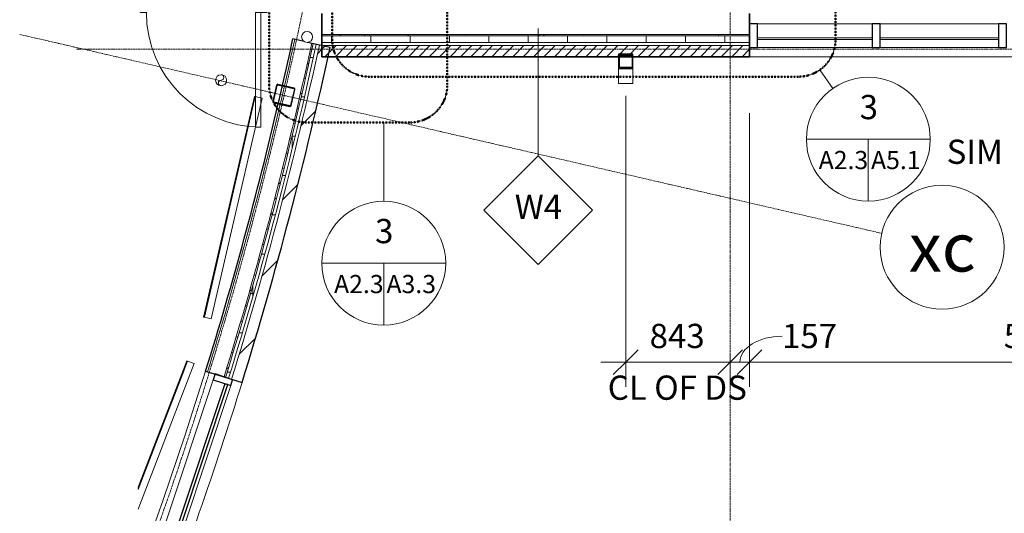
# Model space of a CAD drawing. Units: millimetres. Extents: x -13946 to 63312, y -46028 to 8727.
# Drawn here: x -13946 to -6000, y -7172 to -3186 of the extents above; entities that cross this region are included whole.
import ezdxf

# ---------------------------------------------------------------- set-up
doc = ezdxf.new("R2010")
doc.units = ezdxf.units.MM
for name, pattern in [('Center', [40, 10, -5, 20, -5]), ('Dash', [6, 3, -3]), ('Dash 1_5mm', [3, 1.5, -1.5])]:
    doc.linetypes.add(name, pattern=pattern)
for name, color, linetype, lineweight in [('A-ANNO-DIMS', 211, 'Continuous', 9), ('A-ANNO-DIMS-100', 211, 'Continuous', 9), ('A-ANNO-SYMB', 150, 'Continuous', 9), ('A-DOOR', 31, 'Continuous', 9), ('A-GENM', 13, 'Continuous', 9), ('A-GLAZ-CURT', 52, 'Continuous', 18), ('A-GLAZ-CWMG', 51, 'Continuous', 18), ('A-WALL', 113, 'Continuous', 9), ('A-WALL-IDEN', 211, 'Continuous', 18), ('A-WALL-PATT', 111, 'Continuous', 35), ('G-ANNO-TEXT', 231, 'Continuous', 9), ('M-EQPM', 50, 'Continuous', 9), ('P-PIPE', 3, 'Continuous', 9), ('S-COLS', 52, 'Continuous', 9), ('S-GRID', 1, 'Continuous', 9), ('S-GRID-IDEN', 1, 'Continuous', 9)]:
    doc.layers.add(name, color=color, linetype=linetype, lineweight=lineweight)
doc.styles.add('Futura Lt BT_1', font='FutuLt_.ttf', dxfattribs={"height": 391.371341})
doc.styles.add('Futura Lt BT_2', font='FutuLt_.ttf', dxfattribs={"height": 195.68567})
doc.styles.add('Futura Lt BT_3', font='FutuLt_.ttf', dxfattribs={"width": 0.8, "height": 146.764253})
doc.dimstyles.new('KSGM_Linear_-_2mm_-_Futura_Lt_BT_1', dxfattribs={"dimscale": 304.8, "dimtxt": 200, "dimasz": 0.656168, "dimexe": 0.656168, "dimexo": 0.328084, "dimgap": 0.164042, "dimtad": 1, "dimdec": 0, "dimzin": 0, "dimdsep": 46, "dimtxsty": 'Futura Lt BT_2', "dimblk1": 'OBLIQUE', "dimblk2": 'OBLIQUE', "dimsah": 1, "dimcen": 0.09, "dimdle": 0.656168, "dimadec": 0, "dimazin": 0, "dimtfac": 1, "dimtdec": 4, "dimtix": 1, "dimtmove": 1, "dimatfit": 3, "dimfxl": 1, "dimtvp": 1, "dimtfill": 1, "dimtolj": 1, "dimtzin": 0, "dimarcsym": 2})
doc.dimstyles.new('KSGM_Linear_-_2mm_-_Futura_Lt_BT_2', dxfattribs={"dimscale": 304.8, "dimtxt": 200, "dimasz": 0.656168, "dimexe": 0.656168, "dimexo": 0.328084, "dimgap": 0.164042, "dimtad": 1, "dimdec": 0, "dimzin": 0, "dimdsep": 46, "dimtxsty": 'Futura Lt BT_2', "dimblk1": 'OBLIQUE', "dimblk2": 'OBLIQUE', "dimsah": 1, "dimcen": 0.09, "dimdle": 0.656168, "dimadec": 0, "dimazin": 0, "dimtfac": 1, "dimtdec": 4, "dimtix": 1, "dimtmove": 2, "dimatfit": 3, "dimfxl": 1, "dimtvp": 1, "dimtfill": 1, "dimtolj": 1, "dimtzin": 0, "dimarcsym": 2})
doc.dimstyles.new('KSGM_Linear_-_2mm_-_Futura_Lt_BT_4', dxfattribs={"dimscale": 304.8, "dimtxt": 200, "dimasz": 0.656168, "dimexe": 0.656168, "dimexo": 0.328084, "dimgap": 0.164042, "dimtad": 1, "dimdec": 0, "dimzin": 0, "dimdsep": 46, "dimtxsty": 'Futura Lt BT_2', "dimblk1": 'OBLIQUE', "dimblk2": 'OBLIQUE', "dimsah": 1, "dimcen": 0.09, "dimdle": 0.656168, "dimadec": 0, "dimazin": 0, "dimtfac": 1, "dimtdec": 4, "dimtix": 1, "dimtmove": 0, "dimatfit": 3, "dimfxl": 1, "dimtvp": 1, "dimtfill": 1, "dimtolj": 1, "dimtzin": 0, "dimarcsym": 2})
pattern_1 = [(0, (0, 0), (0, 317.5), []), (90, (0, 0), (-317.5, 2e-14), [])]
pattern_2 = [(45, (0, 0), (-42.09477, 42.09477), [])]
pattern_3 = [(0, (0, 0), (406.4, 101.6), [33.528, -271.272, 33.528, -271.272, -1625.6]), (0, (0, 0), (406.4, 101.6), [-609.6, 33.528, -576.072, 33.528, -271.272, -711.2]), (0, (0, 0), (406.4, 101.6), [-1524, 33.528, -169.672, 33.528, -474.472]), (120, (152.4, 50.8), (-291.1882, 301.1527), [33.528, -271.272, 33.528, -271.272, -1625.6]), (120, (152.4, 50.8), (-291.1882, 301.1527), [-609.6, 33.528, -576.072, 33.528, -271.272, -711.2]), (120, (152.4, 50.8), (-291.1882, 301.1527), [-1524, 33.528, -169.672, 33.528, -474.472]), (240, (203.2, 254), (-115.2118, -402.7527), [33.528, -271.272, 33.528, -271.272, -1625.6]), (240, (203.2, 254), (-115.2118, -402.7527), [-609.6, 33.528, -576.072, 33.528, -271.272, -711.2]), (240, (203.2, 254), (-115.2118, -402.7527), [-1524, 33.528, -169.672, 33.528, -474.472])]

# ---------------------------------------------------------------- blocks, each defined once
blk = doc.blocks.new('Rectangular Mullion - 50mm x 150mm-496542-Main Floor Plan')
at = {"layer": 'A-GLAZ-CWMG', "color": 55, "lineweight": 25}
for p, q in [((-50, 75), (0, 75)), ((-50, -75), (-50, 75)), ((0, 75), (0, -75)), ((0, -75), (-50, -75))]:
    blk.add_line(p, q, dxfattribs=at)
blk = doc.blocks.new('System Panel - Glazed-827682-Main Floor Plan')
at = {"layer": 'A-GLAZ-CURT', "color": 55, "lineweight": 25}
for p, q in [((606, -24.5), (-606, -24.5)), ((-606, -24.5), (-606, -49.5)), ((-606, -49.5), (606, -49.5)), ((606, -49.5), (606, -24.5))]:
    blk.add_line(p, q, dxfattribs=at)
blk = doc.blocks.new('Rectangular Mullion - 50mm x 150mm-827680-Main Floor Plan')
at = {"layer": 'A-GLAZ-CWMG', "color": 135}
for p, q in [((-12385.7, -6094.2), (-12767.7, -7244.3)), ((-12243.3, -6141.5), (-12625.4, -7291.6)), ((-12673.3, -7275.7), (-12696.3, -7268.1)), ((-12625.4, -7291.6), (-12649.6, -7283.6))]:
    blk.add_line(p, q, dxfattribs=at)
blk = doc.blocks.new('Door - Single - Wrap Frame - 925x2150-954630-Main Floor Plan')
at = {"layer": 'A-DOOR', "color": 10, "lineweight": 18}
for p, q in [((-387.5, 74.9125), (-337.5, 74.9125)), ((-387.5, 61.9125), (-387.5, 74.9125)), ((-385.9, 73.3125), (-385.9, 63.5125)), ((-339.1, 73.3125), (-385.9, 73.3125)), ((-385.9, 63.5125), (-374.5, 63.5125)), ((-374.5, 63.5125), (-374.5, 61.9125)), ((-339.1, 23.9125), (-339.1, 73.3125)), ((-323.1, 23.9125), (-339.1, 23.9125)), ((-337.5, 74.9125), (-337.5, 25.9125)), ((-337.5, 25.9125), (-321.5, 25.9125)), ((-323.1, -25.3125), (-323.1, 23.9125)), ((-321.5, 25.9125), (-321.5, -26.9125)), ((571.5, 25.9125), (587.5, 25.9125)), ((571.5, -26.9125), (571.5, 25.9125)), ((573.1, 23.9125), (573.1, -25.3125)), ((589.1, 23.9125), (573.1, 23.9125)), ((587.5, 74.9125), (637.5, 74.9125)), ((587.5, 25.9125), (587.5, 74.9125)), ((589.1, 73.3125), (589.1, 23.9125)), ((635.9, 73.3125), (589.1, 73.3125)), ((624.5, 63.5125), (635.9, 63.5125)), ((624.5, 61.9125), (624.5, 63.5125)), ((635.9, 63.5125), (635.9, 73.3125)), ((637.5, 74.9125), (637.5, 61.9125)), ((-387.5, -74.9125), (-387.5, -61.9125)), ((-337.5, -74.9125), (-387.5, -74.9125)), ((-385.9, -63.5125), (-385.9, -73.3125)), ((-374.5, -63.5125), (-385.9, -63.5125)), ((-385.9, -73.3125), (-339.1, -73.3125)), ((-374.5, -61.9125), (-374.5, -63.5125)), ((-339.1, -25.3125), (-323.1, -25.3125)), ((-339.1, -73.3125), (-339.1, -25.3125)), ((-337.5, -26.9125), (-337.5, -74.9125)), ((-321.5, -26.9125), (-337.5, -26.9125)), ((542.5, -74.9125), (587.5, -74.9125)), ((542.5, -999.9125), (542.5, -74.9125)), ((587.5, -26.9125), (571.5, -26.9125)), ((573.1, -25.3125), (589.1, -25.3125)), ((587.5, -74.9125), (587.5, -26.9125)), ((587.5, -74.9125), (587.5, -999.9125)), ((637.5, -74.9125), (587.5, -74.9125)), ((589.1, -25.3125), (589.1, -73.3125)), ((589.1, -73.3125), (635.9, -73.3125)), ((624.5, -63.5125), (624.5, -61.9125)), ((635.9, -63.5125), (624.5, -63.5125)), ((635.9, -73.3125), (635.9, -63.5125)), ((637.5, -61.9125), (637.5, -74.9125)), ((587.5, -999.9125), (542.5, -999.9125))]:
    blk.add_line(p, q, dxfattribs=at)
at = {"layer": 'A-DOOR', "color": 7}
blk.add_arc((587.5, -74.9125), 925, 180, 270, dxfattribs=at)
blk = doc.blocks.new('2015039 Arch - Reno C_rvt-1-Main Floor Plan')
at = {"layer": 'A-WALL-PATT', "lineweight": 9}
h = blk.add_hatch(dxfattribs=at)
h.set_pattern_fill('FP_5', color=8, style=0, pattern_type=2)
h.set_pattern_definition([(0, (0, 0), (812.8, 203.2), [6.706, -602.894, 6.706, -602.894, -3251.2]), (0, (0, 0), (812.8, 203.2), [-1219.2, 6.706, -1212.494, 6.706, -602.894, -1422.4]), (0, (0, 0), (812.8, 203.2), [-3048, 6.706, -399.694, 6.706, -1009.294]), (120, (304.8, 101.6), (-582.3764, 602.3054), [6.706, -602.894, 6.706, -602.894, -3251.2]), (120, (304.8, 101.6), (-582.3764, 602.3054), [-1219.2, 6.706, -1212.494, 6.706, -602.894, -1422.4]), (120, (304.8, 101.6), (-582.3764, 602.3054), [-3048, 6.706, -399.694, 6.706, -1009.294]), (240, (406.4, 508), (-230.4236, -805.5054), [6.706, -602.894, 6.706, -602.894, -3251.2]), (240, (406.4, 508), (-230.4236, -805.5054), [-1219.2, 6.706, -1212.494, 6.706, -602.894, -1422.4]), (240, (406.4, 508), (-230.4236, -805.5054), [-3048, 6.706, -399.694, 6.706, -1009.294])])
h.paths.add_polyline_path([(-12430.7, -6029.5), (-12269.7, -5493.3), (-12119.5, -4959.1), (-11978.7, -4422.4), (-11843.9, -3868.7), (-11859.4, -3865.2), (-11872.6, -3920.5), (-12005.4, -4461.8), (-12147.6, -5000.8), (-12301.4, -5543.8), (-12445.8, -6024.8)], flags=0)
h.paths.add_polyline_path([(-11843, -3864.4), (-11811.5, -3724.8), (-11826.9, -3721.2), (-11857.8, -3861), (-11848.1, -3863.3)], flags=0)
h.paths.add_polyline_path([(-11810.5, -3720.5), (-11725.9, -3345.5), (-11741.4, -3341.9), (-11826, -3716.9), (-11820.5, -3718.2)], flags=0)
h = blk.add_hatch(dxfattribs=at)
h.set_pattern_fill('FP_10', color=8, style=0, pattern_type=2)
h.set_pattern_definition([(75.285, (-11766.95, -4771.33), (-122.785, 32.246), []), (30.285, (-11766.95, -4771.33), (32.2466, 122.786), [179.533, -179.533]), (120.285, (-11766.95, -4771.33), (32.2466, 122.786), [179.533, -179.533])])
h.paths.add_polyline_path([(-12285.1, -6074.6), (-12111.4, -5493.3), (-11963.1, -4963.4), (-11820.5, -4417.1), (-11691.9, -3887), (-11577.4, -3379.7), (-11589.8, -3376.9), (-11725.7, -3974.7), (-11854.6, -4500.5), (-11997.5, -5041.6), (-12152.7, -5589.6), (-12297.2, -6070.9)], flags=0)
h = blk.add_hatch(dxfattribs=at)
h.set_pattern_fill('FP_7', color=8, style=0, pattern_type=2)
h.set_pattern_definition(pattern_1)
h.paths.add_polyline_path([(-12260.8, -6082.2), (-12086.3, -5497.8), (-11936.8, -4963.4), (-11796.6, -4426.4), (-11665.8, -3887), (-11552.7, -3385.5), (-11577.4, -3379.7), (-11712.6, -3974.7), (-11844.5, -4511.8), (-11989, -5058.3), (-12143.3, -5602.4), (-12285.1, -6074.6)], flags=0)
h = blk.add_hatch(dxfattribs=at)
h.set_pattern_fill('FP_6', color=8, style=0, pattern_type=2)
h.set_pattern_definition([(45, (0, 0), (-224.5064, 224.5064), [])])
h.paths.add_polyline_path([(-12151.7, -6116), (-11986, -5563.4), (-11832.9, -5017.8), (-11691.6, -4477.9), (-11559.6, -3935.7), (-11458, -3485.1), (-11507.5, -3485.1), (-11507.5, -3395.9), (-11527.9, -3391.2), (-11660.3, -3974.7), (-11789, -4500.5), (-11931.5, -5041.6), (-12090.2, -5602.4), (-12236.6, -6089.7)], flags=0)
at = {"layer": 'A-WALL', "color": 55, "lineweight": 25}
for p, q in [((-11650, -3363), (-11741.4, -3341.9)), ((-11441.3, -3411.2), (-11622.5, -3369.3)), ((-12445.8, -6024.8), (-12151.7, -6116))]:
    blk.add_line(p, q, dxfattribs=at)
at = {"layer": 'A-WALL', "color": 135, "lineweight": 18, "flags": 128}
blk.add_lwpolyline([(-12445.8, -6024.8), (-12612.3, -6546.2), (-12787.8, -7064.6), (-12972.2, -7579.9), (-12988.5, -7624)], dxfattribs=at)
at = {"layer": 'A-WALL', "color": 8}
for radius, start, end in [(31874.8, 342.78239, 347.79066), (31887.5, 342.78239, 347.79035), (31912.9, 342.78239, 347.78972), (31938.3, 342.78239, 347.78909), (31735.1, 347.10009, 347.79415), (31735.1, 346.83364, 347.09211), (31735.1, 342.78239, 346.82566)]:
    blk.add_arc((-42743.7, 3364.1), radius, start, end, dxfattribs=at)
at = {"layer": 'A-WALL', "color": 55, "lineweight": 25}
for radius, start, end in [(32027.2, 342.78239, 347.7869), (31719.3, 347.10014, 347.79454), (31719.3, 346.83355, 347.09216), (31719.3, 342.78239, 346.82557)]:
    blk.add_arc((-42743.7, 3364.1), radius, start, end, dxfattribs=at)
at = {"layer": 'A-WALL', "color": 135, "lineweight": 18}
blk.add_arc((-42743.7, 3364.1), 32027.2, 338.82479, 342.78239, dxfattribs=at)
at = {"linetype": 'Dash', "lineweight": 9}
for name, p in [('Door - Single - Wrap Frame - 925x2150-954630-Main Floor Plan', (-12586.5, -3053)), ('Rectangular Mullion - 50mm x 150mm-827680-Main Floor Plan', (0, 0))]:
    blk.add_blockref(name, p, dxfattribs=at)
at = {"linetype": 'Dash', "lineweight": 9, "extrusion": (0, 0, -1), "rotation": 108.3743761727467}
blk.add_blockref('Rectangular Mullion - 50mm x 150mm-496542-Main Floor Plan', (12298.8, -6070.4), dxfattribs=at)
at = {"linetype": 'Dash', "lineweight": 9, "rotation": 71.62562382725326}
blk.add_blockref('System Panel - Glazed-827682-Main Floor Plan', (-12505.5, -6692.9), dxfattribs=at)
blk = doc.blocks.new('M_HSS-Hollow Structural Section-Column - HSS152_4X152_4X4_8-449403-Main Floor Plan')
at = {"layer": 'S-COLS'}
h = blk.add_hatch(dxfattribs=at)
h.set_pattern_fill('FP_39', color=8, style=0, pattern_type=2)
h.set_pattern_definition([(135, (3331.6, 10995.86), (-251.447, -251.447), []), (135, (2950.6, 10995.86), (-251.447, -251.447), [])])
h.paths.add_polyline_path([(76, -12.9), (76, 67.2), (73.4, 73.4), (67.2, 76), (-67.2, 76), (-73.7, 72.6), (-76, 67.2), (-76, -67.2), (-73.4, -73.4), (-67.2, -76), (67.2, -76), (73.4, -73.4), (76, -67.2), (76, -12.9)], flags=0)
h.paths.add_polyline_path([(71.6, 23.5), (71.6, -67.2), (70.3, -70.3), (67.2, -71.6), (-67.2, -71.6), (-70.3, -70.3), (-71.6, -67.2), (-70.8, 69.2), (-70.3, 70.3), (-67.2, 71.6), (67.2, 71.6), (70.3, 70.3), (71.6, 67.2), (71.6, 32.6)], flags=0)
at = {"layer": 'S-COLS', "color": 55, "lineweight": 25}
for p, q in [((-76, 67.2), (-76, -67.2)), ((-71.6, -67.2), (-71.6, 67.2)), ((67.2, 76), (-67.2, 76)), ((-67.2, 71.6), (67.2, 71.6)), ((71.6, 67.2), (71.6, -67.2)), ((76, -67.2), (76, 67.2)), ((67.2, -71.6), (-67.2, -71.6)), ((-67.2, -76), (67.2, -76))]:
    blk.add_line(p, q, dxfattribs=at)
for centre, radius, start, end in [((-67.2, 67.2), 8.84, 90, 180), ((-67.2, 67.2), 4.42, 90, 180), ((67.2, 67.2), 8.84, 360, 90), ((67.2, 67.2), 4.42, 0, 90), ((-67.2, -67.2), 8.84, 180, 270), ((-67.2, -67.2), 4.42, 180, 270), ((67.2, -67.2), 8.84, 270, 360), ((67.2, -67.2), 4.42, 270, 0)]:
    blk.add_arc(centre, radius, start, end, dxfattribs=at)
blk = doc.blocks.new('M_HSS-Hollow Structural Section-Column - HSS152_4X152_4X4_8-446697-Main Floor Plan')
at = {"layer": 'S-COLS', "color": 55, "lineweight": 25}
for p, q in [((-76, 67.16), (-76, -67.16)), ((-71.58, -67.16), (-71.58, 67.16)), ((67.16, 76), (-67.16, 76)), ((-67.16, 71.58), (67.16, 71.58)), ((71.58, 67.16), (71.58, -67.16)), ((76, -67.16), (76, 67.16)), ((67.16, -71.58), (-67.16, -71.58)), ((-67.16, -76), (67.16, -76))]:
    blk.add_line(p, q, dxfattribs=at)
for centre, radius, start, end in [((-67.16, 67.16), 8.84, 90, 180), ((-67.16, 67.16), 4.42, 90, 180), ((67.16, 67.16), 8.84, 360, 90), ((67.16, 67.16), 4.42, 0, 90), ((-67.16, -67.16), 8.84, 180, 270), ((-67.16, -67.16), 4.42, 180, 270), ((67.16, -67.16), 4.42, 270, 0), ((67.16, -67.16), 8.84, 270, 360)]:
    blk.add_arc(centre, radius, start, end, dxfattribs=at)
blk = doc.blocks.new('M_HSS-Hollow Structural Section-Column - HSS152_4X152_4X4_8-V33-Main Floor Plan')
at = {"layer": 'S-COLS'}
h = blk.add_hatch(dxfattribs=at)
h.set_pattern_fill('FP_40', color=8, style=0, pattern_type=2)
h.set_pattern_definition([(51.634, (11098.3, 1623), (-278.812, 220.715), []), (51.634, (11054.3, 2001.47), (-278.812, 220.715), [])])
h.paths.add_polyline_path([(67.2, -76), (73.4, -73.4), (76, -67.2), (75.8, 67.7), (73.4, 73.4), (66.6, 76), (-67.7, 75.8), (-73.4, 73.4), (-76, 67.2), (-75.4, -68.5), (-73.3, -73.5), (-67.2, -76), (29.2, -76)], flags=0)
h.paths.add_polyline_path([(67.2, -71.6), (-67.7, -71.4), (-70.3, -70.3), (-71.6, -66.6), (-71.4, 67.7), (-70.3, 70.3), (-66.4, 71.6), (67.7, 71.4), (70.7, 69.2), (71.6, 67.2), (71.4, -67.7), (70.3, -70.3)], flags=0)
at = {"layer": 'S-COLS', "color": 55, "lineweight": 25}
for p, q in [((-76, 67.2), (-76, -67.2)), ((-71.6, -67.2), (-71.6, 67.2)), ((67.2, 76), (-67.2, 76)), ((-67.2, 71.6), (67.2, 71.6)), ((71.6, 67.2), (71.6, -67.2)), ((76, -67.2), (76, 67.2)), ((67.2, -71.6), (-67.2, -71.6)), ((-67.2, -76), (67.2, -76))]:
    blk.add_line(p, q, dxfattribs=at)
for centre, radius, start, end in [((-67.2, 67.2), 8.84, 90, 180), ((-67.2, 67.2), 4.42, 90, 180), ((67.2, 67.2), 8.84, 360, 90), ((67.2, 67.2), 4.42, 0, 90), ((-67.2, -67.2), 8.84, 180, 270), ((-67.2, -67.2), 4.42, 180, 270), ((67.2, -67.2), 4.42, 270, 0), ((67.2, -67.2), 8.84, 270, 360)]:
    blk.add_arc(centre, radius, start, end, dxfattribs=at)
blk = doc.blocks.new('M_HSS-Hollow Structural Section-Column - HSS152_4X152_4X4_8-V34-Main Floor Plan')
at = {"layer": 'S-COLS'}
h = blk.add_hatch(dxfattribs=at)
h.set_pattern_fill('FP_41', color=8, style=0, pattern_type=2)
h.set_pattern_definition([(328, (6357.9, -10657.1), (188.439, 301.566), []), (328, (6729.13, -10571.4), (188.439, 301.566), [])])
h.paths.add_polyline_path([(-76, -67.2), (-73.4, -73.4), (-67.2, -76), (68.1, -75.6), (73.4, -73.4), (76, -67.2), (75.6, 68.1), (73.4, 73.4), (67.2, 76), (-68.1, 75.6), (-73.4, 73.4), (-76, 67.2), (-76, -11)], flags=0)
h.paths.add_polyline_path([(-71.6, -67.2), (-71.1, 68.3), (-70.3, 70.3), (-67.2, 71.6), (68.3, 71.1), (70.3, 70.3), (71.6, 67.1), (71.1, -68.3), (70.3, -70.3), (67.2, -71.6), (-68.3, -71.1), (-70.3, -70.3)], flags=0)
at = {"layer": 'S-COLS', "color": 55, "lineweight": 25}
for p, q in [((-76, 67.2), (-76, -67.2)), ((-71.6, -67.2), (-71.6, 67.2)), ((67.2, 76), (-67.2, 76)), ((-67.2, 71.6), (67.2, 71.6)), ((71.6, 67.2), (71.6, -67.2)), ((76, -67.2), (76, 67.2)), ((67.2, -71.6), (-67.2, -71.6)), ((-67.2, -76), (67.2, -76))]:
    blk.add_line(p, q, dxfattribs=at)
for centre, radius, start, end in [((-67.2, 67.2), 8.84, 90, 180), ((-67.2, 67.2), 4.42, 90, 180), ((67.2, 67.2), 8.84, 360, 90), ((67.2, 67.2), 4.42, 0, 90), ((-67.2, -67.2), 8.84, 180, 270), ((-67.2, -67.2), 4.42, 180, 270), ((67.2, -67.2), 4.42, 270, 0), ((67.2, -67.2), 8.84, 270, 360)]:
    blk.add_arc(centre, radius, start, end, dxfattribs=at)
blk = doc.blocks.new('2015039 Struct - Reno C_rvt-1-Main Floor Plan')
at = {"color": 135, "lineweight": 18}
for name, p, rotation in [('M_HSS-Hollow Structural Section-Column - HSS152_4X152_4X4_8-449403-Main Floor Plan', (-10995.9, 3331.6), 270.0000000000001), ('M_HSS-Hollow Structural Section-Column - HSS152_4X152_4X4_8-446697-Main Floor Plan', (-11001.1, 2785.5), 270.0000000000001), ('M_HSS-Hollow Structural Section-Column - HSS152_4X152_4X4_8-V33-Main Floor Plan', (-11211.5, -330), 353.3659999999998), ('M_HSS-Hollow Structural Section-Column - HSS152_4X152_4X4_8-V34-Main Floor Plan', (-11814.2, -3797.6), 76.99999999999964)]:
    blk.add_blockref(name, p, dxfattribs=dict(at, rotation=rotation))
blk = doc.blocks.new('M_Heater - Hydronic Baseboard - 1_5 kW-829890-Main Floor Plan')
at = {"layer": 'M-EQPM', "color": 130}
for p, q in [((0, -57.2), (0, 0)), ((1260.1, 0), (0, 0)), ((0, -57.2), (1111.2, -57.2)), ((0, -63.5), (0, -57.2)), ((0, -57.2), (1111.2, -57.2)), ((0, -63.5), (1094.6, -63.5)), ((79.4, -60.9), (79.4, -58.1)), ((79.4, -58.1), (1108.7, -58.1)), ((1101.4, -60.9), (79.4, -60.9))]:
    blk.add_line(p, q, dxfattribs=at)
blk = doc.blocks.new('M_Heater - Hydronic Baseboard - 1_5 kW-V57-Main Floor Plan')
at = {"layer": 'M-EQPM', "color": 130}
for p, q in [((0, -57.2), (0, 0)), ((1829, 0), (0, 0)), ((0, -57.2), (1829, -57.2)), ((0, -63.5), (0, -57.2)), ((0, -57.2), (1829, -57.2)), ((0, -63.5), (1829, -63.5)), ((79.4, -60.9), (79.4, -58.1)), ((79.4, -58.1), (1749.6, -58.1)), ((1749.6, -60.9), (79.4, -60.9)), ((1749.6, -58.1), (1749.6, -60.9)), ((1829, 0), (1829, -57.2)), ((1829, -57.2), (1829, -63.5))]:
    blk.add_line(p, q, dxfattribs=at)
blk = doc.blocks.new('15111-CONFEDERATION COLLEGE-MEP_DETACHED - 2016_10_31_rvt-1-Main Floor Plan')
at = {"layer": 'P-PIPE', "color": 135, "lineweight": 18}
for centre, radius, start, end in [((-11626.5, -3325.4), 44.5, 0, 180), ((-11626.5, -3325.4), 44.5, 180, 360), ((-12320.7, -3675.1), 44.5, 0, 180), ((-12320.7, -3652.9), 22.2, 270, 90), ((-12320.7, -3675.1), 44.5, 180, 360), ((-12320.7, -3697.3), 22.2, 90, 270)]:
    blk.add_arc(centre, radius, start, end, dxfattribs=at)
at = {"color": 142, "lineweight": 9}
for name, p, rotation in [('M_Heater - Hydronic Baseboard - 1_5 kW-V57-Main Floor Plan', (-11989, -3820.3), 257.0000000000001), ('M_Heater - Hydronic Baseboard - 1_5 kW-829890-Main Floor Plan', (-12537.3, -5962.9), 249.0000000000001)]:
    blk.add_blockref(name, p, dxfattribs=dict(at, rotation=rotation))
blk = doc.blocks.new('System Panel - Glazed-1631111-Main Floor Plan')
at = {"layer": 'A-GLAZ-CURT'}
for p, q in [((462.4, 6.5), (-462.4, 6.5)), ((-462.4, 6.5), (-462.4, -6.5)), ((462.4, -6.5), (462.4, 6.5)), ((-462.4, -6.5), (462.4, -6.5))]:
    blk.add_line(p, q, dxfattribs=at)
blk = doc.blocks.new('System Panel - Glazed-1631112-Main Floor Plan')
at = {"layer": 'A-GLAZ-CURT'}
for p, q in [((478.4, 6.5), (-478.4, 6.5)), ((-478.4, 6.5), (-478.4, -6.5)), ((478.4, -6.5), (478.4, 6.5)), ((-478.4, -6.5), (478.4, -6.5))]:
    blk.add_line(p, q, dxfattribs=at)
blk = doc.blocks.new('Rectangular Mullion - Alumicor 2600 74mm x 191mm-1631107-Main Floor Plan')
at = {"layer": 'A-GLAZ-CWMG', "lineweight": 9}
for p, q in [((-6046, -3219.6), (-7002.9, -3219.6)), ((-6046, -3410.6), (-7002.9, -3410.6))]:
    blk.add_line(p, q, dxfattribs=at)
blk = doc.blocks.new('Rectangular Mullion - Alumicor 2600 74mm x 191mm-1482699-Main Floor Plan')
at = {"layer": 'A-GLAZ-CWMG', "lineweight": 25}
for p, q in [((-32, 70.5), (32, 70.5)), ((-32, -120.5), (-32, 70.5)), ((32, 70.5), (32, -120.5)), ((32, -120.5), (-32, -120.5))]:
    blk.add_line(p, q, dxfattribs=at)
blk = doc.blocks.new('Rectangular Mullion - Alumicor 2600 74mm x 191mm-1631109-Main Floor Plan')
at = {"layer": 'A-GLAZ-CWMG', "lineweight": 9}
for p, q in [((-3015.5, -3219.6), (-3940.3, -3219.6)), ((-3015.5, -3410.6), (-3940.3, -3410.6))]:
    blk.add_line(p, q, dxfattribs=at)
blk = doc.blocks.new('Rectangular Mullion - Alumicor 2600 74mm x 191mm-1482707-Main Floor Plan')
at = {"layer": 'A-GLAZ-CWMG', "lineweight": 25}
for p, q in [((0, 70.5), (-64, 70.5)), ((-64, 70.5), (-64, -120.5)), ((0, -120.5), (0, 70.5)), ((-64, -120.5), (0, -120.5))]:
    blk.add_line(p, q, dxfattribs=at)
blk = doc.blocks.new('GM - DOWNSPOUT P WH - GM - DOWNSPOUT P WH-2455108-Main Floor Plan')
at = {"layer": 'A-GENM'}
for p, q in [((-57.15, 57.15), (-57.15, 177.8)), ((-57.15, 177.8), (57.15, 177.8)), ((57.15, 177.8), (57.15, 57.15))]:
    blk.add_line(p, q, dxfattribs=at)
at = {"layer": 'A-GENM', "lineweight": 25}
for p, q in [((57.15, 57.15), (-57.15, 57.15)), ((-57.15, 57.15), (-57.15, -57.15)), ((-50.8, 50.8), (50.8, 50.8)), ((-50.8, -50.8), (-50.8, 50.8)), ((50.8, 50.8), (50.8, -50.8)), ((57.15, -57.15), (57.15, 57.15)), ((-57.15, -57.15), (57.15, -57.15)), ((50.8, -50.8), (-50.8, -50.8))]:
    blk.add_line(p, q, dxfattribs=at)
blk = doc.blocks.new('Grid - KSGM - Grid Head-2437613-Main Floor Plan')
at = {"layer": 'S-GRID-IDEN'}
blk.add_circle((0, 0), 5, dxfattribs=at)
blk = doc.blocks.new('Detail View - FORM - Standard Detail Callout Tag-151402-Main Floor Plan')
at = {"layer": 'A-ANNO-SYMB', "lineweight": 18}
for p, q in [((-5, 0), (5, 0)), ((0, 0), (0, -5))]:
    blk.add_line(p, q, dxfattribs=at)
blk.add_circle((0, 0), 5, dxfattribs=at)
blk = doc.blocks.new('FORM - Wall Tag - FORM - Wall Tag-112637-Main Floor Plan')
at = {"layer": 'A-WALL-IDEN'}
for p, q in [((0, 8.768), (-4.384, 4.384)), ((4.384, 4.384), (0, 8.768)), ((-4.384, 4.384), (0, 0)), ((0, 0), (4.384, 4.384))]:
    blk.add_line(p, q, dxfattribs=at)
blk = doc.blocks.new('DIMBLOCK181-Main Floor Plan')
at = {"layer": 'A-ANNO-DIMS-100'}
for p, q in [((-9055.5, -3800.8), (-9055.5, -6151.5)), ((-9055.5, -5951.5), (-9055.5, -3800.8)), ((-9255.5, -5951.5), (-8212.5, -5951.5)), ((-8212.5, -5910.1), (-8212.5, -6151.5)), ((-8212.5, -5951.5), (-8212.5, -5910.1))]:
    blk.add_line(p, q, dxfattribs=at)
at = {"layer": 'A-ANNO-DIMS-100', "lineweight": 18}
for p, q in [((-9055.5, -5951.5), (-8955.5, -5851.5)), ((-8212.5, -5951.5), (-8112.5, -5851.5)), ((-9055.5, -5951.5), (-9155.5, -6051.5)), ((-8212.5, -5951.5), (-8312.5, -6051.5))]:
    blk.add_line(p, q, dxfattribs=at)
at = {"layer": 'A-ANNO-DIMS-100', "color": 0, "insert": (-8862.6, -5642.3), "char_height": 195.69, "width": 548.571, "attachment_point": 1, "line_spacing_factor": 0.973378, "style": 'Futura Lt BT_2', "bg_fill": 3, "box_fill_scale": 1.25, "bg_fill_color": 0, "bg_fill_transparency": 0}
blk.add_mtext('843', dxfattribs=at)
at = {"layer": 'A-ANNO-DIMS-100', "color": 0, "insert": (-9200.7, -6059.8), "char_height": 195.69, "width": 1360, "attachment_point": 1, "line_spacing_factor": 0.973378, "style": 'Futura Lt BT_2', "bg_fill": 3, "box_fill_scale": 1.25, "bg_fill_color": 0, "bg_fill_transparency": 0}
blk.add_mtext('CL OF DS', dxfattribs=at)
blk = doc.blocks.new('_Oblique')
at = {"color": 0, "linetype": 'ByBlock', "lineweight": -2}
blk.add_line((-0.5, -0.5), (0.5, 0.5), dxfattribs=at)
blk = doc.blocks.new('DIMBLOCK182-Main Floor Plan')
at = {"layer": 'A-ANNO-DIMS-100'}
for p, q in [((-8055.7, -3940.1), (-8055.7, -6151.5)), ((-8055.7, -5951.5), (-8055.7, -3940.1)), ((-8212.5, -5910.1), (-8212.5, -6151.5)), ((-8212.5, -5951.5), (-8212.5, -5910.1)), ((-8212.5, -5951.5), (-8055.7, -5951.5))]:
    blk.add_line(p, q, dxfattribs=at)
at = {"layer": 'A-ANNO-DIMS-100', "lineweight": 18}
for p, q in [((-8212.5, -5951.5), (-8112.5, -5851.5)), ((-8055.7, -5951.5), (-7955.7, -5851.5)), ((-8212.5, -5951.5), (-8312.5, -6051.5)), ((-8055.7, -5951.5), (-8155.7, -6051.5))]:
    blk.add_line(p, q, dxfattribs=at)
at = {"layer": 'A-ANNO-DIMS-100'}
blk.add_ellipse((-7794.1, -5951.5), major_axis=(-340, 0), ratio=0.613904, start_param=4.712389, end_param=6.283185, dxfattribs=at)
at = {"layer": 'A-ANNO-DIMS-100', "color": 0, "insert": (-7794.1, -5642.3), "char_height": 195.69, "width": 548.571, "attachment_point": 1, "line_spacing_factor": 0.973378, "style": 'Futura Lt BT_2', "bg_fill": 3, "box_fill_scale": 1.25, "bg_fill_color": 0, "bg_fill_transparency": 0}
blk.add_mtext('157', dxfattribs=at)
blk = doc.blocks.new('DIMBLOCK183-Main Floor Plan')
at = {"layer": 'A-ANNO-DIMS-100'}
for p, q in [((-8055.7, -3940.1), (-8055.7, -6151.5)), ((-8055.7, -5951.5), (-8055.7, -3940.1)), ((-2951.5, -3940.1), (-2951.5, -6151.5)), ((-2951.5, -5951.5), (-2951.5, -3940.1)), ((-8055.7, -5951.5), (-2951.5, -5951.5))]:
    blk.add_line(p, q, dxfattribs=at)
at = {"layer": 'A-ANNO-DIMS-100', "lineweight": 18}
for p, q in [((-8055.7, -5951.5), (-7955.7, -5851.5)), ((-2951.5, -5951.5), (-2851.5, -5851.5)), ((-8055.7, -5951.5), (-8155.7, -6051.5)), ((-2951.5, -5951.5), (-3051.5, -6051.5))]:
    blk.add_line(p, q, dxfattribs=at)
at = {"layer": 'A-ANNO-DIMS-100', "color": 0, "char_height": 195.69, "attachment_point": 1, "line_spacing_factor": 0.973378, "style": 'Futura Lt BT_2', "bg_fill": 3, "box_fill_scale": 1.25, "bg_fill_color": 0, "bg_fill_transparency": 0}
for s, insert, width in [('5104', (-6004.3, -5642.3), 731.429), ('R.O.', (-5961.4, -6059.8), 628.571)]:
    blk.add_mtext(s, dxfattribs=dict(at, insert=insert, width=width))
blk = doc.blocks.new('Floor Plan - FORM - Standard Detail Callout Tag-151402-Main Floor Plan')
at = {"layer": 'A-ANNO-SYMB', "lineweight": 18}
for p, q in [((-5, 0), (5, 0)), ((0, 0), (0, -5))]:
    blk.add_line(p, q, dxfattribs=at)
blk.add_circle((0, 0), 5, dxfattribs=at)

msp = doc.modelspace()

# ---------------------------------------------------------------- hatches: boundary and pattern name
at = {"layer": 'A-WALL-PATT', "lineweight": 9}
h = msp.add_hatch(dxfattribs=at)
h.set_pattern_fill('FP_4', color=256, style=0, pattern_type=2)
h.set_pattern_definition(pattern_3)
h.paths.add_polyline_path([(-10103, -3318.1), (-10070.7, -3318.1), (-10070.7, -3305.1), (-11507.5, -3305.1), (-11507.5, -3318.1), (-10116.5, -3318.1)], flags=0)
h = msp.add_hatch(dxfattribs=at)
h.set_pattern_fill('FP_3', color=256, style=0, pattern_type=2)
h.set_pattern_definition(pattern_1)
h.paths.add_polyline_path([(-10070.7, -3370.1), (-10070.7, -3318.1), (-11507.5, -3318.1), (-11507.5, -3370.1), (-10116.5, -3370.1)], flags=0)
h = msp.add_hatch(dxfattribs=at)
h.set_pattern_fill('FP_4', color=256, style=0, pattern_type=2)
h.set_pattern_definition(pattern_3)
h.paths.add_polyline_path([(-9692.5, -3318.1), (-8055.7, -3318.1), (-8055.7, -3305.1), (-10070.7, -3305.1), (-10070.7, -3318.1), (-10066.8, -3318.1)], flags=0)
h = msp.add_hatch(dxfattribs=at)
h.set_pattern_fill('FP_3', color=256, style=0, pattern_type=2)
h.set_pattern_definition(pattern_1)
h.paths.add_polyline_path([(-8315.6, -3370.1), (-8055.7, -3370.1), (-8055.7, -3318.1), (-10070.7, -3318.1), (-10070.7, -3370.1), (-9483.9, -3370.1)], flags=0)
h = msp.add_hatch(dxfattribs=at)
h.set_pattern_fill('FP_21', color=256, style=0, pattern_type=2)
h.set_pattern_definition(pattern_2)
h.paths.add_polyline_path([(-10070.7, -3485.1), (-10070.7, -3395.1), (-11507.5, -3395.1), (-11507.5, -3485.1), (-10116.5, -3485.1)], flags=0)
h = msp.add_hatch(dxfattribs=at)
h.set_pattern_fill('FP_21', color=256, style=0, pattern_type=2)
h.set_pattern_definition(pattern_2)
h.paths.add_polyline_path([(-8055.7, -3485.1), (-8055.7, -3395.1), (-10070.7, -3395.1), (-10070.7, -3485.1), (-8315.6, -3485.1)], flags=0)

# ---------------------------------------------------------------- linework, layer by layer
at = {"layer": 'A-ANNO-SYMB', "linetype": 'Dash 1_5mm', "lineweight": 50}
for p, q in [((-11933.1, 453.7), (-11933.1, -3715.6)), ((-10495.3, -3715.6), (-10495.3, 453.7)), ((-11424.6, -101), (-11424.6, -3346.7)), ((-7362.1, -3346.7), (-7362.1, -101)), ((-11124.6, -3646.7), (-7662.1, -3646.7)), ((-11633.1, -4015.6), (-10795.3, -4015.6))]:
    msp.add_line(p, q, dxfattribs=at)
at = {"layer": 'A-ANNO-SYMB'}
for p, q in [((-7489.8, -3592.3), (-7384.7, -3742.1)), ((-11008.4, -4015.6), (-11008.4, -4652.7))]:
    msp.add_line(p, q, dxfattribs=at)
at = {"layer": 'A-ANNO-SYMB', "linetype": 'Dash 1_5mm', "lineweight": 50}
for centre, start, end in [((-11124.6, -3346.7), 180, 270), ((-7662.1, -3346.7), 270, 0), ((-11633.1, -3715.6), 180, 270), ((-10795.3, -3715.6), 270, 0)]:
    msp.add_arc(centre, 300, start, end, dxfattribs=at)
at = {"layer": 'A-WALL', "lineweight": 35}
for p, q in [((-11507.5, -3137.1), (-11507.5, -3485.1)), ((-8055.7, -3485.1), (-8055.7, -3137.1)), ((-11507.5, -3485.1), (-8055.7, -3485.1))]:
    msp.add_line(p, q, dxfattribs=at)
at = {"layer": 'A-WALL'}
for p, q in [((-8055.7, -3305.1), (-11507.5, -3305.1)), ((-8055.7, -3318.1), (-11507.5, -3318.1)), ((-8055.7, -3370.1), (-11507.5, -3370.1)), ((-8055.7, -3395.1), (-11507.5, -3395.1)), ((-2951.5, -3485.1), (-8055.7, -3485.1))]:
    msp.add_line(p, q, dxfattribs=at)
at = {"layer": 'A-WALL-IDEN'}
msp.add_line((-9762.1, -3258.1), (-9762.1, -4286.7), dxfattribs=at)
at = {"layer": 'S-GRID', "linetype": 'Center'}
for p, q in [((-8212.5, 7726.8), (-8212.5, -46028)), ((-13946.3, -3305.4), (-6989.7, -4911.4)), ((-13488.4, -3424.6), (62311.7, -3424.6))]:
    msp.add_line(p, q, dxfattribs=at)
msp.add_arc((-42743.7, 3356), 31747.8, 335.66147, 359.9986, dxfattribs=at)

# ---------------------------------------------------------------- block references
at = {"lineweight": 5}
for name in ['2015039 Arch - Reno C_rvt-1-Main Floor Plan', '2015039 Struct - Reno C_rvt-1-Main Floor Plan', '15111-CONFEDERATION COLLEGE-MEP_DETACHED - 2016_10_31_rvt-1-Main Floor Plan']:
    msp.add_blockref(name, (0, 0), dxfattribs=at)
at = {"layer": 'A-ANNO-SYMB', "lineweight": 18, "xscale": 99.99999999999993, "yscale": 99.99999999999993, "zscale": 99.99999999999993}
msp.add_blockref('Detail View - FORM - Standard Detail Callout Tag-151402-Main Floor Plan', (-11008.4, -5152.7), dxfattribs=at)
at = {"layer": 'A-GENM', "rotation": 180}
msp.add_blockref('GM - DOWNSPOUT P WH - GM - DOWNSPOUT P WH-2455108-Main Floor Plan', (-9055.5, -3523), dxfattribs=at)
at = {"layer": 'A-GLAZ-CURT', "lineweight": 9}
for name, p in [('System Panel - Glazed-1631111-Main Floor Plan', (-7529.3, -3340.1)), ('System Panel - Glazed-1631112-Main Floor Plan', (-6524.5, -3340.1))]:
    msp.add_blockref(name, p, dxfattribs=at)
at = {"layer": 'A-GLAZ-CWMG', "lineweight": 9, "rotation": 180}
msp.add_blockref('Rectangular Mullion - Alumicor 2600 74mm x 191mm-1482707-Main Floor Plan', (-8055.7, -3340.1), dxfattribs=at)
at = {"layer": 'A-GLAZ-CWMG', "lineweight": 9}
for name, p in [('Rectangular Mullion - Alumicor 2600 74mm x 191mm-1631109-Main Floor Plan', (-4051.4, 0)), ('Rectangular Mullion - Alumicor 2600 74mm x 191mm-1631107-Main Floor Plan', (0, 0))]:
    msp.add_blockref(name, p, dxfattribs=at)
at = {"layer": 'A-GLAZ-CWMG', "lineweight": 9, "extrusion": (0, 0, -1), "rotation": 180}
for p in [(7034.9, -3340.1), (6014, -3340.1)]:
    msp.add_blockref('Rectangular Mullion - Alumicor 2600 74mm x 191mm-1482699-Main Floor Plan', p, dxfattribs=at)
at = {"layer": 'A-WALL-IDEN', "xscale": 99.99999999999993, "yscale": 99.99999999999993, "zscale": 99.99999999999993}
msp.add_blockref('FORM - Wall Tag - FORM - Wall Tag-112637-Main Floor Plan', (-9762.1, -5163.5), dxfattribs=at)
at = {"layer": 'S-GRID-IDEN', "xscale": 99.99999999999993, "yscale": 99.99999999999993, "zscale": 99.99999999999993, "rotation": 256.9999999999995}
msp.add_blockref('Grid - KSGM - Grid Head-2437613-Main Floor Plan', (-6502.5, -5023.9), dxfattribs=at)

# ---------------------------------------------------------------- texts
at = {"layer": 'A-ANNO-SYMB', "lineweight": 25, "attachment_point": 2, "line_spacing_factor": 0.973378}
for s, insert, char_height, width, style in [('3', (-11004.3, -4795.6), 195.7, 182.4, 'Futura Lt BT_2'), ('A2.3', (-11209.4, -5247.7), 146.76, 388.8, 'Futura Lt BT_3'), ('A3.3', (-10786.6, -5247.7), 146.76, 388.8, 'Futura Lt BT_3')]:
    msp.add_mtext(s, dxfattribs=dict(at, insert=insert, char_height=char_height, width=width, style=style))
at = {"layer": 'A-WALL-IDEN', "lineweight": 25, "insert": (-9759.9, -4598.8), "char_height": 195.69, "width": 465.6, "attachment_point": 2, "line_spacing_factor": 0.973378, "style": 'Futura Lt BT_2'}
msp.add_mtext('W4', dxfattribs=at)
at = {"layer": 'S-GRID-IDEN', "lineweight": 25, "insert": (-6501.4, -4828.8), "char_height": 391.37, "width": 537.6, "attachment_point": 2, "line_spacing_factor": 0.973378, "style": 'Futura Lt BT_1'}
msp.add_mtext('xc', dxfattribs=at)

# ---------------------------------------------------------------- next in the draw order: dimensions: what is measured, and where the dimension line sits
at = {"layer": 'A-ANNO-DIMS'}
dim = msp.add_linear_dim(base=(-8212.5, -5951.5), p1=(-9055.5, -3700.8), p2=(-8212.5, -5810.1), text='<>\\XCL OF DS', dimstyle='KSGM_Linear_-_2mm_-_Futura_Lt_BT_4', override={"dimpost": '<>', "dimfxl": 2271.556457}, dxfattribs=at)
dim.commit()
dim.dimension.update_dxf_attribs({"geometry": 'DIMBLOCK181-Main Floor Plan', "text_midpoint": (-8634, -5951.5)})

# ---------------------------------------------------------------- next in the draw order: dimensions: what is measured, and where the dimension line sits
dim = msp.add_linear_dim(base=(-8055.7, -5951.5), p1=(-8212.5, -5810.1), p2=(-8055.7, -3840.1), dimstyle='KSGM_Linear_-_2mm_-_Futura_Lt_BT_1', override={"dimpost": '<>', "dimfxl": 1976.19383}, dxfattribs=at)
dim.commit()
dim.dimension.update_dxf_attribs({"geometry": 'DIMBLOCK182-Main Floor Plan', "text_midpoint": (-7519.8, -5772.8), "dimtype": 160})

# ---------------------------------------------------------------- next in the draw order: dimensions: what is measured, and where the dimension line sits
dim = msp.add_linear_dim(base=(-2951.5, -5951.5), p1=(-8055.7, -3840.1), p2=(-2951.5, -3840.1), text='<>\\XR.O.', dimstyle='KSGM_Linear_-_2mm_-_Futura_Lt_BT_2', override={"dimpost": '<>', "dimfxl": 5104.233453}, dxfattribs=at)
dim.commit()
dim.dimension.update_dxf_attribs({"geometry": 'DIMBLOCK183-Main Floor Plan', "text_midpoint": (-6004.3, -5903.3), "dimtype": 160})

# ---------------------------------------------------------------- next in the draw order: block references
at = {"layer": 'A-ANNO-SYMB', "lineweight": 18, "xscale": 99.99999999999993, "yscale": 99.99999999999993, "zscale": 99.99999999999993}
msp.add_blockref('Floor Plan - FORM - Standard Detail Callout Tag-151402-Main Floor Plan', (-7097.5, -4151.4), dxfattribs=at)

# ---------------------------------------------------------------- next in the draw order: texts
at = {"layer": 'A-ANNO-SYMB', "lineweight": 25, "attachment_point": 2, "line_spacing_factor": 0.973378}
for s, insert, char_height, width, style in [('3', (-7093.4, -3794.2), 195.7, 182.4, 'Futura Lt BT_2'), ('A2.3', (-7298.5, -4246.3), 146.76, 388.8, 'Futura Lt BT_3'), ('A5.1', (-6875.8, -4246.3), 146.76, 388.8, 'Futura Lt BT_3')]:
    msp.add_mtext(s, dxfattribs=dict(at, insert=insert, char_height=char_height, width=width, style=style))
at = {"layer": 'G-ANNO-TEXT', "color": 7, "insert": (-6465.6, -4154.8), "char_height": 195.69, "width": 499.2, "attachment_point": 1, "line_spacing_factor": 0.973378, "style": 'Futura Lt BT_2', "bg_fill": 3, "box_fill_scale": 1.25, "bg_fill_color": 0, "bg_fill_transparency": 0}
msp.add_mtext('SIM', dxfattribs=at)

doc.saveas('drawing.dxf')
